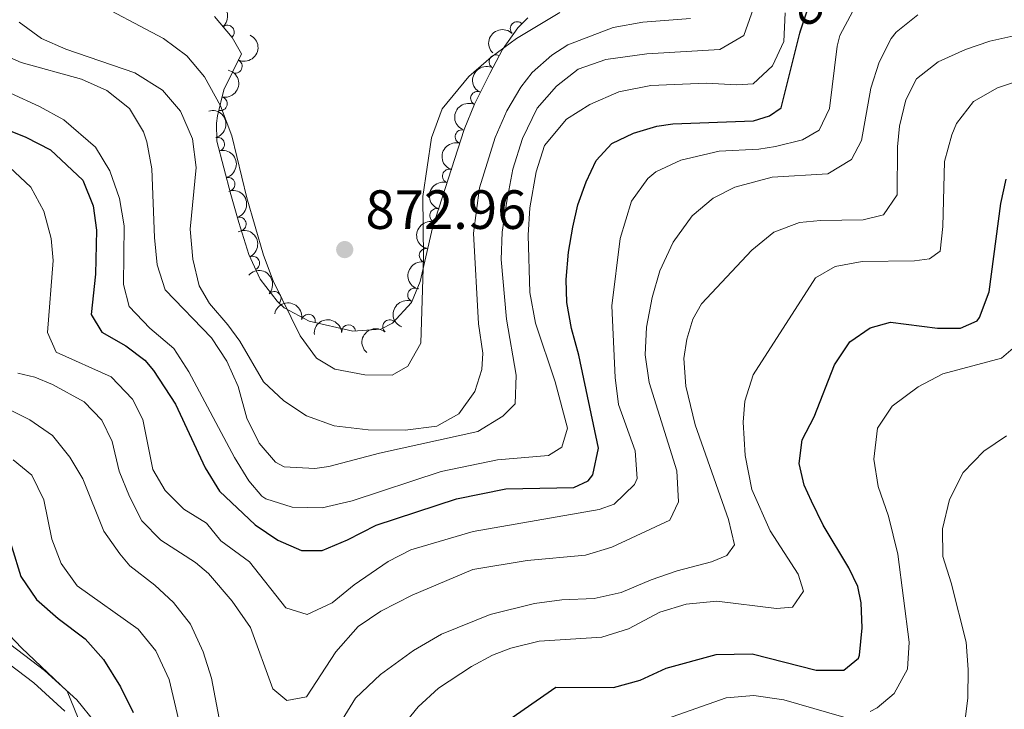
# Model space of a CAD drawing. Units: metres. Extents: x 648340 to 655260, y 734862 to 739643.
# Drawn here: x 648880 to 649059, y 738959 to 739084 of the extents above; entities that cross this region are included whole.
import ezdxf
from ezdxf.enums import TextEntityAlignment as Align

# ---------------------------------------------------------------- set-up
doc = ezdxf.new("R2010")
doc.units = ezdxf.units.M
doc.header["$MEASUREMENT"] = 0
doc.linetypes.add('DGN Style 3', pattern=[108.29616176146789, 77.35440125819134, -30.94176050327654])
doc.linetypes.add('DGN Style 5', pattern=[54.14808088073394, 23.2063203774574, -30.94176050327654])
for name, color, linetype, lineweight in [('Elementos auxiliares', 7, 'Continuous', 5), ('Entidades rústicas y varios', 7, 'Continuous', 5), ('Relieve y altimetría', 7, 'Continuous', 5), ('Textos de rotulación', 7, 'Continuous', 5), ('Viales y ferrocarril', 7, 'Continuous', 5)]:
    doc.layers.add(name, color=color, linetype=linetype, lineweight=lineweight)
doc.styles.add('Style-arial', font='arial.shx', dxfattribs={"bigfont": 'arialbig.shx'})
doc.styles.add('Style-Helvetica-Narrow-Oblique', font='txt')

# ---------------------------------------------------------------- blocks, each defined once
blk = doc.blocks.new('5PATER')
at = {"layer": 'Relieve y altimetría', "linetype": 'Continuous', "lineweight": 5}
h = blk.add_hatch(color=51, dxfattribs=at)
edge = h.paths.add_edge_path()
edge.add_ellipse((0, 0), major_axis=(-1.095731442945027, -1.110710700472634), ratio=0.9994222409660319, start_angle=0, end_angle=360)

msp = doc.modelspace()

# ---------------------------------------------------------------- linework, layer by layer
at = {"layer": 'Elementos auxiliares', "color": 7, "linetype": 'Continuous', "lineweight": 5, "extrusion": (0.06660367661233339, 0.06953154630929374, 0.99535386387433), "elevation": 95436.71238221631, "flags": 128}
msp.add_lwpolyline([(43030.88232052862, -977550.3663176992), (43335.64005563641, -977856.5426039984), (42586.96756194008, -978609.1048056684)], dxfattribs=at)
at = {"layer": 'Entidades rústicas y varios', "color": 7, "linetype": 'Continuous', "lineweight": 5}
msp.add_polyline3d([(648972.46, 739084.19, 876.01), (648970.6300000001, 739082.3900000001, 875.38), (648967.8400000001, 739078.48, 873.69), (648965.54, 739074.1300000001, 872.6700000000001), (648962.8, 739068.5700000001, 872.54), (648960.9199999999, 739063.94, 872.52), (648955.19, 739046.1599999999, 872.52), (648952.9099999999, 739036.4099999999, 872.52), (648951.3500000001, 739032.5800000001, 873), (648947.95, 739028.8300000001, 873.98), (648945.8, 739027.76, 874.32), (648940.76, 739027.3800000001, 875.1), (648932.8300000001, 739029.21, 875.61), (648928.3300000001, 739031.6200000001, 875.57), (648927.04, 739032.8400000001, 875.59), (648923.9299999999, 739036.8300000001, 875.66), (648921.9099999999, 739041.3200000001, 875.72), (648920.1000000001, 739047.1300000001, 875.75), (648918.6499999999, 739052.1699999999, 875.72), (648916.1300000001, 739061.8200000001, 874.99), (648916.05, 739065.1100000001, 874.99), (648916.22, 739066.4099999999, 875.21), (648917.3500000001, 739071.1200000001, 876.59), (648920.55, 739077.6599999999, 876.74), (648918.8600000001, 739080.6200000001, 876.57), (648915.69, 739084.44, 876.29)], dxfattribs=at)
at = {"layer": 'Entidades rústicas y varios', "color": 92, "linetype": 'Continuous', "lineweight": 5, "extrusion": (-0.225229478413166, 0.01851550349656918, 0.9741297953476229)}
msp.add_arc((-789765.9282878862, 571213.5009818466, -131616.918025687), 2.516055640060342, 45.36446333574661, 225.9090503451192, dxfattribs=at)
at = {"layer": 'Entidades rústicas y varios', "color": 92, "linetype": 'Continuous', "lineweight": 5}
for centre, radius, start, end in [((648970.5122388618, 739082.24680287, 875.6412092820349), 1.250091938746999, 45.49265348062547, 224.7062078996209), ((648918.0108208659, 739081.612749509, 876.5667511185967), 1.250091938746998, 310.6534985219835, 129.8670529409789), ((648919.4334658098, 739075.4224747063, 876.6627595268978), 1.250091938746998, 244.8938137657671, 64.10736818476245), ((648966.6730436254, 739076.2311900028, 873.4236644334006), 1.250091938746998, 63.09915768970355, 242.3127121086989), ((648963.3319253835, 739069.6052448407, 872.5905947278499), 1.250091938746999, 64.7318182597491, 243.9453726787445), ((648916.7321469162, 739068.6283302177, 875.5028725246337), 1.250091938746999, 257.4750292205327, 76.68858363952822), ((648960.5279846548, 739062.6599834033, 872.52), 1.250091938746999, 73.10347250706067, 252.3170269260561), ((648916.2519319712, 739061.2758604612, 875.1221823898424), 1.250091938746999, 285.6015365053295, 104.8150909243249), ((648958.227458091, 739055.5215257597, 872.52), 1.250091938746999, 73.10347250706067, 252.3170269260561), ((648918.1418771634, 739054.0385703398, 875.669666513033), 1.250091938746999, 285.6015365053295, 104.8150909243249), ((648955.9269315274, 739048.3830681161, 872.52), 1.250091938746999, 73.10347250706067, 252.3170269260561), ((648920.1757460737, 739046.8212636278, 875.7422801889174), 1.250091938746998, 288.2696360450637, 107.4831904640592), ((648954.0344930061, 739041.1330041543, 872.52), 1.250091938746998, 77.80427705877776, 257.0178314777731), ((648922.6026519923, 739039.7328387601, 875.6836809968368), 1.250091938746998, 295.1886007099401, 114.4021551289355), ((648951.933828491, 739033.9616525308, 872.6809925333484), 1.250091938746999, 68.80456779319913, 248.0181222121946), ((648926.4806762286, 739033.3421193156, 875.5843987652192), 1.250091938746999, 317.563637736606, 136.7771921556014), ((648932.69499062, 739029.221132945, 875.5401532580023), 1.250091938746998, 347.9715447474439, 167.1850991664393), ((648939.9720495536, 739027.3010253625, 875.029475664785), 1.250091938746998, 5.277923441342826, 184.4914778603383), ((648947.4045458713, 739028.199349551, 873.899641635526), 1.250091938746999, 48.76861305922719, 227.9821674782226)]:
    msp.add_arc(centre, radius, start, end, dxfattribs=at)
at = {"layer": 'Entidades rústicas y varios', "color": 92, "linetype": 'Continuous', "lineweight": 5, "extrusion": (0.0005505868475943894, -0.225988580840098, 0.9741297953476229)}
msp.add_arc((650766.5821858544, 718614.918259495, -165813.656149164), 2.516055640060342, 45.36446333574663, 225.9090503451193, dxfattribs=at)
at = {"layer": 'Entidades rústicas y varios', "color": 92, "linetype": 'Continuous', "lineweight": 5, "extrusion": (-0.0755882616854765, 0.2129731356565099, 0.9741297953476231)}
msp.add_arc((-858750.7274471446, -466859.5713059813, 109206.6906854366), 2.516055640060342, 45.36446333574663, 225.9090503451193, dxfattribs=at)
at = {"layer": 'Entidades rústicas y varios', "color": 92, "linetype": 'Continuous', "lineweight": 5, "extrusion": (-0.1201637591213533, 0.1913943907480667, 0.9741297953476229)}
msp.add_arc((-942562.0331682868, -273424.6530142017, 64330.35849220888), 2.516055640060342, 45.36446333574662, 225.9090503451192, dxfattribs=at)
at = {"layer": 'Entidades rústicas y varios', "color": 92, "linetype": 'Continuous', "lineweight": 5, "extrusion": (0.0688813907390398, -0.2152359073803764, 0.9741297953476229)}
msp.add_arc((843353.9511334377, 493205.5051553661, -113522.9991360135), 2.516055640060342, 45.36446333574665, 225.9090503451193, dxfattribs=at)
at = {"layer": 'Entidades rústicas y varios', "color": 92, "linetype": 'Continuous', "lineweight": 5, "extrusion": (-0.1962006158894527, 0.1121448177161908, 0.9741297953476229)}
for centre in [(-963662.9706369713, 191736.568798716, -43583.20452540892), (-963657.625191505, 191741.7894180148, -43583.85363780422)]:
    msp.add_arc(centre, 2.516055640060342, 45.36446333574664, 225.9090503451193, dxfattribs=at)
at = {"layer": 'Entidades rústicas y varios', "color": 92, "linetype": 'Continuous', "lineweight": 5, "extrusion": (0.07498580971402237, -0.2131859989716273, 0.974129795347623)}
msp.add_arc((857425.8575460844, 469593.3347444752, -108046.0455776718), 2.516055640060343, 45.36446333574663, 225.9090503451193, dxfattribs=at)
at = {"layer": 'Entidades rústicas y varios', "color": 92, "linetype": 'Continuous', "lineweight": 5, "extrusion": (0.1052253123448814, -0.1999969386213709, 0.974129795347623)}
for centre in [(918440.2156666652, 342980.3545497619, -78673.0583509101), (918434.8559219125, 342975.2440215902, -78671.87275486115), (918429.49617716, 342970.1334934184, -78670.68715881216)]:
    msp.add_arc(centre, 2.516055640060342, 45.36446333574663, 225.9090503451193, dxfattribs=at)
at = {"layer": 'Entidades rústicas y varios', "color": 92, "linetype": 'Continuous', "lineweight": 5, "extrusion": (-0.2012082982963404, 0.1028900506010622, 0.9741297953476229)}
msp.add_arc((-953454.1253591838, 235237.049107773, -53674.28369806655), 2.516055640060342, 45.36446333574664, 225.9090503451193, dxfattribs=at)
at = {"layer": 'Entidades rústicas y varios', "color": 92, "linetype": 'Continuous', "lineweight": 5, "extrusion": (-0.212137697713037, 0.07790211181354706, 0.974129795347623)}
msp.add_arc((-917438.454978765, 345416.4918449064, -79234.97234391127), 2.516055640060342, 45.36446333574665, 225.9090503451193, dxfattribs=at)
at = {"layer": 'Entidades rústicas y varios', "color": 92, "linetype": 'Continuous', "lineweight": 5, "extrusion": (-0.2258210733399302, -0.0087169175515264, 0.9741297953476231)}
msp.add_arc((-713455.4586434587, 659632.134390301, -152130.2451354971), 2.516055640060343, 45.36446333574663, 225.9090503451192, dxfattribs=at)
at = {"layer": 'Entidades rústicas y varios', "color": 92, "linetype": 'Continuous', "lineweight": 5, "extrusion": (0.1212616090497477, -0.1907007183695552, 0.974129795347623)}
msp.add_arc((944171.9677148755, 268491.5260366294, -61392.32770814153), 2.516055640060342, 45.36446333574666, 225.9090503451193, dxfattribs=at)
at = {"layer": 'Entidades rústicas y varios', "color": 92, "linetype": 'Continuous', "lineweight": 5, "extrusion": (-0.1903458984934605, -0.1218178178376031, 0.9741297953476231)}
msp.add_arc((-272668.7975213453, 920699.4156634209, -212695.5250666826), 2.516055640060343, 45.36446333574664, 225.9090503451193, dxfattribs=at)
at = {"layer": 'Entidades rústicas y varios', "color": 92, "linetype": 'Continuous', "lineweight": 5, "extrusion": (0.08993756456844393, -0.2073219146532639, 0.9741297953476229)}
msp.add_arc((889459.430104247, 409058.7760708049, -94002.48580699626), 2.516055640060341, 45.36446333574663, 225.9090503451193, dxfattribs=at)
at = {"layer": 'Entidades rústicas y varios', "color": 92, "linetype": 'Continuous', "lineweight": 5, "extrusion": (-0.1454899930449174, -0.1729271631057079, 0.9741297953476231)}
msp.add_arc((20787.14046557905, 958043.7072097973, -221359.5852505733), 2.516055640060342, 45.36446333574666, 225.9090503451193, dxfattribs=at)
at = {"layer": 'Entidades rústicas y varios', "color": 92, "linetype": 'Continuous', "lineweight": 5, "extrusion": (0.01346383466510265, -0.225587825407554, 0.974129795347623)}
msp.add_arc((691821.3367298655, 681163.1010858188, -157126.963056495), 2.516055640060342, 45.36446333574662, 225.9090503451192, dxfattribs=at)
at = {"layer": 'Relieve y altimetría', "color": 30, "linetype": 'Continuous', "lineweight": 5, "flags": 128}
for points, elevation in [([(649017.496, 739097.774), (649011.5560000001, 739081.023), (649007.226, 739078.476), (648993.9850000001, 739077.685), (648986.547, 739076.6669999999), (648981.5290000001, 739074.892), (648977.6059999999, 739071.797), (648974.1599999999, 739067.817), (648971.47, 739062.354), (648969.719, 739056.773), (648968.6329999999, 739050.993), (648967.7960000001, 739045.379), (648967.639, 739040.3800000001), (648968.565, 739029.5989999999), (648970.354, 739019.45), (648970.128, 739014.2350000001), (648967.9240000001, 739012.03), (648963.405, 739009.2220000001), (648945.5989999999, 739005.2890000001), (648936.423, 739002.8770000001), (648933.8640000001, 739002.51), (648928.327, 739002.8090000001), (648926.7080000001, 739003.662), (648923.7579999999, 739007.1359999999), (648921.531, 739011.6140000001), (648919.963, 739017.408), (648917.906, 739021.9639999999), (648915.118, 739026.202), (648906.737, 739034.885), (648905.291, 739039.4280000001), (648904.804, 739044.405), (648904.3330000001, 739056.808), (648903.416, 739061.7069999999), (648902.8470000001, 739063.5160000001), (648900.2690000001, 739067.7949999999), (648896.1540000001, 739070.9990000001), (648891.5719999999, 739073.057), (648880.6510000001, 739076.098), (648875.963, 739078.1780000001)], 860), ([(648978.247, 739085.1510000001), (648970.396, 739080.4380000001), (648965.807, 739077.068), (648961.783, 739073.547), (648956.9410000001, 739067.696), (648955.01, 739062.44), (648953.44, 739051.8389999999), (648953.5619999999, 739040.767), (648953.044, 739025.2050000001), (648950.7139999999, 739021.0730000001), (648947.858, 739019.4180000001), (648942.8859999999, 739019.487), (648937.496, 739020.5120000001), (648934.172, 739022.5349999999), (648931.1769999999, 739026.548), (648926.301, 739036.5020000001), (648924.578, 739041.1950000001), (648921.544, 739051.592), (648918.8459999999, 739062.8230000001), (648916.743, 739068.236), (648913.842, 739073.4739999999), (648910.666, 739077.334), (648906.4410000001, 739080.4569999999), (648892.7150000001, 739087.784)], 870), ([(649031.3119999999, 739085.435), (649028.9510000001, 739080.9680000001), (649028.4650000001, 739079.085), (649027.067, 739067.7919999999), (649025.2209999999, 739063.841), (649022.172, 739062.075), (649017.3, 739060.878), (649014.283, 739060.423), (649007.119, 739060.0560000001), (649000.142, 739058.4199999999), (648995.649, 739056.297), (648994.1570000001, 739055.0789999999), (648991.2320000001, 739050.967), (648989.1570000001, 739044.22), (648987.673, 739031.9709999999), (648988.26, 739019.038), (648988.848, 739014.102), (648991.8829999999, 739005.7150000001), (648992.26, 739000.686), (648991.7860000001, 738999.5959999999), (648988.0549999999, 738996.0789999999), (648985.362, 738995.084), (648962.5660000001, 738991.087), (648951.2280000001, 738987.794), (648947.132, 738985.6499999999), (648940.9839999999, 738981.409), (648936.9709999999, 738978.1969999999), (648932.4480000001, 738976.0419999999), (648928.577, 738977.2690000001), (648922.0009999999, 738985.5889999999), (648916.851, 738989.3870000001), (648914.247, 738992.632), (648910.1510000001, 738995.131), (648906.7239999999, 738998.5390000001), (648904.4850000001, 739002.3130000001), (648902.6769999999, 739011.409), (648900.8060000001, 739015.111), (648896.97, 739019.1599999999), (648886.986, 739023.594), (648885.4210000001, 739027.1780000001), (648886.4739999999, 739040.243), (648886.0889999999, 739044.192), (648884.7790000001, 739049.146), (648882.388, 739053.531), (648878.5660000001, 739057.1529999999)], 845), ([(649019.041, 739085.1030000001), (649018.815, 739079.888), (649016.73, 739075.52), (649013.263, 739072.2509999999), (649010.3, 739072.0360000001), (649004.763, 739072.3360000001), (648994.723, 739071.9439999999), (648988.9180000001, 739070.764), (648983.6669999999, 739068.503), (648979.4410000001, 739065.855), (648975.4650000001, 739061.0590000001), (648973.932, 739056.294), (648972.7849999999, 739049.7860000001), (648972.479, 739044.7930000001), (648972.7820000001, 739034.4439999999), (648973.8530000001, 739028.8559999999), (648977.369, 739018.2010000001), (648979.5970000001, 739009.8330000001), (648978.628, 739006.3600000001), (648976.1699999999, 739004.871), (648966.949, 739004.071), (648956.7220000001, 739001.9550000001), (648940.6429999999, 738996.6880000001), (648935.2150000001, 738995.3859999999), (648929.76, 738995.5260000001), (648924.9979999999, 738997.0109999999), (648924.273, 738997.5109999999), (648921.8970000001, 739000.274), (648919.2779999999, 739004.534), (648911.034, 739020.038), (648908.338, 739024.2479999999), (648903.996, 739027.9269999999)], 855), ([(649043.064, 739084.713), (649039.179, 739081.571), (649038.2509999999, 739080.449), (649036.0590000001, 739076.1869999999), (649034.544, 739071.4210000001), (649032.8899999999, 739061.966), (649031.0970000001, 739058.523), (649026.7620000001, 739055.9199999999), (649016.7209999999, 739055.338), (649009.9199999999, 739053.48), (649006.0390000001, 739051.5349999999), (649002.226, 739048.3049999999), (648998.787, 739043.558), (648996.3289999999, 739038.3160000001), (648994.956, 739033.5120000001), (648993.9510000001, 739028.128), (648993.723, 739023.115), (648994.416, 739018.131), (648999.4199999999, 739002.0830000001), (648999.7579999999, 738996.4950000001), (648998.142, 738993.172), (648987.6840000001, 738988.28), (648982.905, 738986.8049999999), (648972.342, 738985.834), (648962.4550000001, 738984.2069999999), (648951.477, 738979.5630000001), (648945.8189999999, 738976.673), (648941.686, 738973.8659999999), (648937.6780000001, 738969.301), (648932.328, 738961.1599999999), (648928.783, 738960.47), (648926.27, 738962.561), (648922.233, 738973.689), (648918.905, 738978.504), (648914.5959999999, 738983.462), (648912.244, 738985.49), (648905.9809999999, 738989.533), (648902.507, 738993.0260000001), (648900.264, 738997.4169999999), (648898.4210000001, 739002.065), (648897.1599999999, 739007.4169999999), (648895.301, 739011.291), (648892.048, 739014.6100000001), (648886.3640000001, 739017.7660000001), (648883.1100000001, 739019.047), (648880.0449999999, 739019.7860000001)], 840), ([(649001.935, 739084.105), (648993.27, 739083.4310000001), (648987.9169999999, 739082.4410000001), (648979.716, 739079.325), (648976.784, 739077.4269999999), (648973.233, 739074.3160000001), (648971.1969999999, 739071.6329999999), (648968.666, 739067.321), (648966.5430000001, 739062.5150000001), (648963.709, 739053.3870000001), (648962.615, 739045.1769999999), (648963.4809999999, 739028.7609999999), (648964.3, 739023.4040000001), (648964.1140000001, 739020.435), (648962.8230000001, 739016.483), (648959.923, 739012.4310000001), (648955.963, 739010.1840000001), (648950.2039999999, 739009.4380000001), (648943.548, 739009.557), (648937.362, 739010.246), (648932.358, 739012.0789999999), (648928.22, 739014.8090000001), (648924.54, 739018.1969999999), (648920.247, 739025.567), (648918.108, 739028.575), (648914.75, 739032.442), (648912.9280000001, 739035.6159999999), (648911.7649999999, 739040.479), (648911.2690000001, 739045.8700000001), (648912.3759999999, 739057.091), (648911.72, 739062.291), (648909.544, 739067.3019999999), (648906.2609999999, 739071.0700000001), (648901.23, 739074.202), (648888.7350000001, 739078.547), (648884.371, 739080.4720000001), (648880.3260000001, 739083.4029999999)], 865.0000000000001), ([(649060.9890000001, 739081.044), (649056.104, 739079.979), (649051.729, 739078.453), (649046.7919999999, 739076.2390000001), (649042.872, 739073.1440000001), (649040.935, 739069.358), (649039.791, 739064.5530000001), (649039.3840000001, 739060.8470000001), (649039.3670000001, 739052.108), (649036.875, 739048.4650000001), (649033.2080000001, 739047.608), (649025.4469999999, 739047.48), (649021.6780000001, 739047.0900000001), (649016.9979999999, 739045.3330000001), (649013.0320000001, 739042.0889999999), (649003.888, 739032.3559999999), (649002.324, 739029.5719999999), (649001.229, 739025.9709999999), (649000.702, 739022.426), (649001.0460000001, 739017.4439999999), (649002.7420000001, 739010.456), (649008.788, 738993.277), (649009.8570000001, 738988.685), (649008.496, 738986.764), (649005.7080000001, 738985.5959999999), (648999.504, 738983.96), (648994.774, 738982.335), (648989.348, 738980.034), (648984.4610000001, 738978.942), (648978.6270000001, 738978.7420000001), (648973.676, 738978.067), (648965.631, 738976.0819999999), (648956.784, 738972.47), (648951.7590000001, 738969.5279999999), (648945.7490000001, 738965.179), (648941.2479999999, 738960.9210000001), (648938.801, 738956.9580000001)], 835), ([(648903.996, 739027.9269999999), (648900.236, 739031.8659999999), (648899.2010000001, 739035.8559999999), (648899.327, 739046.521), (648898.4780000001, 739051.4469999999), (648896.74, 739056.496), (648894.1200000001, 739060.754), (648888.3940000001, 739065.7239999999), (648883.9950000001, 739068.1030000001), (648873.4299999999, 739072.986)], 855), ([(649065.196, 739074.078), (649057.493, 739071.5249999999), (649053.146, 739069.0490000001), (649050.112, 739065.0460000001), (649049.2479999999, 739062.9920000001), (649047.9450000001, 739058.1540000001), (649047.598, 739046.365), (649047.111, 739041.8929999999), (649045.2180000001, 739040.5079999999), (649042.477, 739040.1680000001), (649033.031, 739040.024), (649028.1159999999, 739039.1130000001), (649024.533, 739037.0959999999), (649013.2339999999, 739019.5090000001), (649011.7420000001, 739014.7350000001), (649011.436, 739010.8929999999), (649011.8130000001, 739004.861), (649012.996, 738998.7110000001), (649016.3659999999, 738991.212), (649021.435, 738983.3630000001), (649022.3970000001, 738980.2990000001), (649020.3840000001, 738977.375), (649017.469, 738977.1570000001), (649006.646, 738978.469), (649001.108, 738977.9299999999), (648996.321, 738976.486), (648990.6499999999, 738973.452), (648985.855, 738971.935), (648974.469, 738971.247), (648969.375, 738969.9280000001), (648966.027, 738968.6869999999), (648962.2660000001, 738966.6200000001), (648956.237, 738962.7), (648952.567, 738959.3090000001), (648949.1570000001, 738955.0730000001)], 830), ([(648917.2039999999, 738953.7110000001), (648915.135, 738964.517), (648913.6440000001, 738969.284), (648911.3330000001, 738974.2849999999), (648908.2339999999, 738978.243), (648904.8659999999, 738981.3589999999), (648900.361, 738984.888), (648898.557, 738987.0630000001), (648895.648, 738991.142), (648891.8360000001, 739000.655), (648889.5, 739004.5989999999), (648886.337, 739008.5279999999), (648882.217, 739011.3600000001), (648877.8800000001, 739013.5279999999), (648870, 739015.9880000001), (648867.4820000001, 739017.962), (648866.885, 739020.737), (648867.3600000001, 739029.165), (648867.3130000001, 739032.527), (648866.692, 739037.8289999999), (648865.308, 739041.3459999999)], 835), ([(649034.4809999999, 738958.463), (649035.7309999999, 738959.148), (649038.8090000001, 738961.7690000001), (649041.189, 738966.1799999999), (649041.527, 738971.0390000001), (649039.4569999999, 738987.01), (649037.7420000001, 738993.899), (649035.881, 738999.236), (649035.0959999999, 739004.183), (649035.7779999999, 739009.848), (649038.422, 739013.7930000001), (649043.1680000001, 739017.327), (649047.615, 739019.6529999999), (649058.226, 739022.493), (649061.226, 739025.033)], 820), ([(649051.3759999999, 738954.5889999999), (649052.142, 738960.935), (649052.2080000001, 738966.068), (649051.8260000001, 738971.054), (649049.115, 738981.8049999999), (649047.585, 738986.587), (649047.581, 738991.5889999999), (649048.8200000001, 738996.899), (649051.3160000001, 739001.808), (649055.014, 739005.6429999999), (649059.145, 739008.4610000001)], 815), ([(648911.256, 738948.1070000001), (648907.4550000001, 738964.2720000001), (648905.027, 738969.45), (648901.878, 738973.3729999999), (648890.8019999999, 738981.2409999999), (648887.9029999999, 738985.314), (648886.22, 738989.7), (648884.784, 738996.8600000001), (648882.5660000001, 739001.3330000001), (648879.212, 739004.068)], 830), ([(648870.878, 738983.095), (648873.827, 738977.2339999999), (648880.74, 738970.0050000001), (648888.976, 738962.193), (648893.0020000001, 738952.405)], 820), ([(648997.534, 738957.129), (649008.3589999999, 738960.973), (649013.3500000001, 738961.3530000001), (649018.835, 738960.605), (649029.669, 738957.4340000001)], 820)]:
    msp.add_lwpolyline(points, dxfattribs=dict(at, elevation=elevation))
at = {"layer": 'Relieve y altimetría', "color": 30, "linetype": 'DGN Style 5', "lineweight": 25, "elevation": 850, "flags": 128}
msp.add_lwpolyline([(649021.8400000001, 739081.8600000001), (649023.28, 739086.1799999999), (649024.52, 739088.8300000001), (649026.8300000001, 739091.6100000001), (649029.97, 739094.3300000001), (649034.1000000001, 739096.6300000001)], dxfattribs=at)
at = {"layer": 'Relieve y altimetría', "color": 30, "linetype": 'Continuous', "lineweight": 25, "flags": 128}
for points, elevation in [([(648981.5079999999, 739050.3119999999), (648982.9990000001, 739054.4909999999), (648984.8389999999, 739058.3330000001), (648987.6300000001, 739061.3970000001), (648991.605, 739063.297), (648995.8189999999, 739064.5530000001), (648998.69, 739064.9809999999), (649013.318, 739065.5260000001), (649016.2110000001, 739066.453), (649018.307, 739067.9040000001), (649021.702, 739081.429), (649021.842, 739081.854)], 850), ([(648865.2960000001, 739069.105), (648881.5320000001, 739062.5460000001), (648885.9739999999, 739060.25), (648891.834, 739054.7620000001), (648893.676, 739050.1089999999), (648894.28, 739045.7350000001), (648894.1159999999, 739037.7420000001), (648893.3630000001, 739030.409), (648895.2949999999, 739027.2069999999), (648899.6170000001, 739024.7280000001), (648903.044, 739022.131), (648904.6229999999, 739020.28), (648908.5989999999, 739014.189), (648913.969, 739002.6440000001), (648916.6089999999, 738998.3970000001), (648923.038, 738992.3260000001), (648927.183, 738989.5190000001), (648931.462, 738987.6710000001), (648935.176, 738987.639), (648939.7990000001, 738989.574), (648944.9610000001, 738992.2450000001), (648959.51, 738997.0349999999), (648968.4820000001, 738998.8219999999), (648980.7509999999, 738999.0730000001), (648983.3500000001, 739000.2690000001), (648984.219, 739001.3929999999), (648985.2450000001, 739006.1950000001), (648981.7069999999, 739023.0860000001), (648980.3400000001, 739027.8970000001), (648979.496, 739032.5860000001), (648979.402, 739036.79), (648979.787, 739041.6980000001), (648980.6070000001, 739046.2849999999), (648981.5079999999, 739050.3119999999)], 850), ([(648965.4140000001, 738954.4950000001), (648977.4990000001, 738962.916), (648987.953, 738962.8430000001), (648992.7860000001, 738964.1640000001), (648997.497, 738966.342), (649006.565, 738968.7890000001), (649013.0700000001, 738968.925), (649024.655, 738965.9890000001), (649029.6669999999, 738965.9880000001), (649032.334, 738968.128), (649032.5320000001, 738968.682), (649032.997, 738973.649), (649032.8189999999, 738978.156), (649032.1869999999, 738981.1089999999), (649030.5760000001, 738984.5290000001), (649025.9169999999, 738992.2760000001), (649023.8, 738996.5830000001), (649022.513, 738999.5079999999), (649021.5900000001, 739003.4310000001), (649022.142, 739007.733), (649024.3119999999, 739011.9010000001), (649027.977, 739021.297), (649030.746, 739025.48), (649034.4210000001, 739028.006), (649038.139, 739029.0660000001), (649046.6329999999, 739027.9680000001), (649050.824, 739027.929), (649053.8030000001, 739029.2949999999), (649054.2849999999, 739029.8670000001), (649056.0079999999, 739034.517), (649058.0900000001, 739050.551), (649059.077, 739054.9550000001)], 825.0000000000001), ([(648877.3670000001, 738993.5900000001), (648880.611, 738982.935), (648883.432, 738978.791), (648887.3430000001, 738975.3060000001), (648892.2660000001, 738971.663), (648895.5490000001, 738967.8900000001), (648898.635, 738962.969), (648900.923, 738958.291)], 825.0000000000001)]:
    msp.add_lwpolyline(points, dxfattribs=dict(at, elevation=elevation))
at = {"layer": 'Viales y ferrocarril', "color": 7, "linetype": 'DGN Style 3', "lineweight": 5}
msp.add_polyline3d([(648789.3, 739012.54, 814.78), (648794.77, 739012.0800000001, 815.34), (648799.21, 739013.1100000001, 815.6), (648801.1399999999, 739013.3999999999, 815.62), (648807.8999999999, 739013.21, 815.4300000000001), (648812.3400000001, 739012.02, 815.4300000000001), (648821.94, 739007.9099999999, 816.22), (648829.9199999999, 739003.56, 817.51), (648836, 738999.54, 818.24), (648844.9299999999, 738994.46, 819.5500000000001), (648852.8, 738990.3400000001, 819.41), (648858.3, 738987.0800000001, 819.61), (648861.04, 738984.3999999999, 819.58), (648865.29, 738980.1699999999, 820.29), (648868.8700000001, 738975.7, 819.86), (648872.98, 738971.6599999999, 820.02), (648876.9199999999, 738968.26, 820.04), (648882.98, 738963.6499999999, 820.11), (648888.5700000001, 738958.53, 820.52)], dxfattribs=at)
at = {"layer": 'Viales y ferrocarril', "color": 7, "linetype": 'Continuous', "lineweight": 5}
msp.add_polyline3d([(648894.05, 738956.49, 820.13), (648890.75, 738960.5700000001, 820.13), (648884.8999999999, 738965.9199999999, 819.7), (648878.79, 738970.5700000001, 819.62)], dxfattribs=at)

# ---------------------------------------------------------------- block references
at = {"layer": 'Relieve y altimetría', "color": 51, "linetype": 'Continuous', "lineweight": 5}
msp.add_blockref('5PATER', (648939.27, 739042.19, 872.95), dxfattribs=at)

# ---------------------------------------------------------------- texts
at = {"layer": 'Textos de rotulación', "color": 7, "linetype": 'Continuous', "lineweight": 5, "style": 'Style-Helvetica-Narrow-Oblique'}
msp.add_text('850', height=6.999960000000001, rotation=50.2593142368568, dxfattribs=at).set_placement((649025.7515736443, 739090.2979727874, 850), align=Align.MIDDLE_CENTER)
at = {"layer": 'Textos de rotulación', "color": 7, "linetype": 'Continuous', "lineweight": 5, "style": 'Style-arial'}
msp.add_text('872.96', height=7.000020000000001, dxfattribs=at).set_placement((648943.02, 739045.94, 872.95))

doc.saveas('drawing.dxf')
